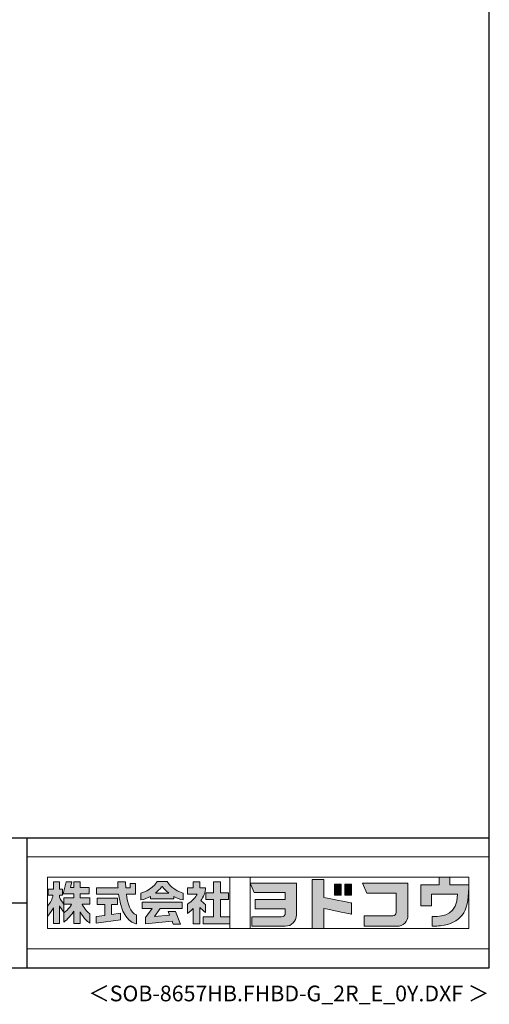
# Model space of a CAD drawing. Extents: x 868 to 32764, y 362 to 22484.
# Drawn here: x 26774 to 32764, y 362 to 12913 of the extents above; entities that cross this region are included whole.
import ezdxf
from ezdxf.enums import TextEntityAlignment as Align

# ---------------------------------------------------------------- set-up
doc = ezdxf.new("R2010")
doc.units = 0
doc.header["$LTSCALE"] = 80
doc.header["$MEASUREMENT"] = 0
for name, color, linetype in [('FILENAME', 7, 'CONTINUOUS'), ('WAKUSEN-01', 50, 'CONTINUOUS'), ('WAKUSEN-02', 130, 'CONTINUOUS')]:
    doc.layers.add(name, color=color, linetype=linetype)
doc.layers.add('FRAME', color=8, linetype='CONTINUOUS', lineweight=0, plot=False)
doc.layers.add('株式会社ヨドコウ 社名ロゴタイプ 横組み', color=4, linetype='CONTINUOUS', lineweight=0)
doc.styles.add('FILENAME', font='romans', dxfattribs={"height": 200, "bigfont": 'bigfont'})

# ---------------------------------------------------------------- blocks, each defined once
blk = doc.blocks.new('Block_0')
at = {"layer": '株式会社ヨドコウ 社名ロゴタイプ 横組み'}
h = blk.add_hatch(color=256, dxfattribs=at)
h.dxf.hatch_style = 2
edge = h.paths.add_edge_path()
edge.add_spline(control_points=[(59.36, -15.25), (61.43, -13.59), (62.6, -11.98), (62.6, -11.98), (62.6, -11.98), (63.78, -13.59), (65.85, -15.25), (65.85, -15.25), (59.36, -15.25), (59.36, -15.25)], knot_values=[0, 0, 0, 0, 1, 1, 1, 2, 2, 2, 3, 3, 3, 3], degree=3, periodic=0)
edge = h.paths.add_edge_path()
edge.add_spline(control_points=[(65.04, -9.58), (65.04, -9.58), (60.17, -9.58), (60.17, -9.58), (57.4, -14.2), (52.2, -15.27), (52.2, -15.27), (52.2, -15.27), (52.2, -18.6), (52.2, -18.6), (53.93, -18.32), (55.49, -17.69), (56.85, -16.94), (56.85, -16.94), (56.85, -18.14), (56.85, -18.14), (56.85, -18.14), (68.35, -18.14), (68.35, -18.14), (68.35, -18.14), (68.35, -16.94), (68.35, -16.94), (69.71, -17.69), (71.27, -18.32), (73, -18.6), (73, -18.6), (73, -15.27), (73, -15.27), (73, -15.27), (67.8, -14.2), (65.04, -9.58)], knot_values=[0, 0, 0, 0, 1, 1, 1, 2, 2, 2, 3, 3, 3, 4, 4, 4, 5, 5, 5, 6, 6, 6, 7, 7, 7, 8, 8, 8, 9, 9, 9, 10, 10, 10, 10], degree=3, periodic=0)
h = blk.add_hatch(color=256, dxfattribs=at)
h.dxf.hatch_style = 1
edge = h.paths.add_edge_path()
edge.add_spline(control_points=[(128.43, -12.79), (128.43, -12.43), (128.43, -12.09), (128.43, -11.79)], knot_values=[12.750005, 12.750005, 12.750005, 12.750005, 12.812504, 12.812504, 12.812504, 12.812504], degree=3, periodic=0)
edge.add_spline(control_points=[(128.43, -11.79), (128.43, -11.5), (128.43, -11.24), (128.43, -11.02)], knot_values=[12.812504, 12.812504, 12.812504, 12.812504, 12.875003, 12.875003, 12.875003, 12.875003], degree=3, periodic=0)
edge.add_spline(control_points=[(128.43, -11.02), (128.43, -10.92), (128.43, -10.82), (128.43, -10.74)], knot_values=[12.875003, 12.875003, 12.875003, 12.875003, 12.906252, 12.906252, 12.906252, 12.906252], degree=3, periodic=0)
edge.add_spline(control_points=[(128.43, -10.74), (128.43, -10.66), (128.43, -10.59), (128.43, -10.53)], knot_values=[12.906252, 12.906252, 12.906252, 12.906252, 12.937501, 12.937501, 12.937501, 12.937501], degree=3, periodic=0)
edge.add_spline(control_points=[(128.43, -10.35), (128.43, -10.35), (128.43, -10.35), (128.43, -10.35), (128.43, -10.35), (122.78, -10.35), (117.12, -10.35)], knot_values=[12.999817, 12.999817, 12.999817, 12.999817, 13, 13, 13, 13.49999, 13.49999, 13.49999, 13.49999], degree=3, periodic=0)
edge.add_spline(control_points=[(117.12, -10.35), (111.46, -10.35), (105.8, -10.35), (105.8, -10.35)], knot_values=[13.49999, 13.49999, 13.49999, 13.49999, 14, 14, 14, 14], degree=3, periodic=0)
edge.add_spline(control_points=[(105.8, -10.35), (105.8, -10.35), (107.72, -14.94), (107.72, -14.94)], knot_values=[0.00001, 0.00001, 0.00001, 0.00001, 0.99999, 0.99999, 0.99999, 0.99999], degree=3, periodic=0)
edge.add_spline(control_points=[(107.72, -14.94), (107.72, -14.94), (122.93, -14.94), (122.93, -14.94)], knot_values=[1.00001, 1.00001, 1.00001, 1.00001, 1.99999, 1.99999, 1.99999, 1.99999], degree=3, periodic=0)
edge.add_spline(control_points=[(122.93, -14.94), (122.93, -14.94), (122.93, -18.45), (122.93, -18.45)], knot_values=[2.00001, 2.00001, 2.00001, 2.00001, 2.99999, 2.99999, 2.99999, 2.99999], degree=3, periodic=0)
edge.add_spline(control_points=[(122.93, -18.45), (122.93, -18.45), (108.09, -18.45), (108.09, -18.45)], knot_values=[3.00001, 3.00001, 3.00001, 3.00001, 3.99999, 3.99999, 3.99999, 3.99999], degree=3, periodic=0)
edge.add_spline(control_points=[(108.09, -18.45), (108.09, -18.45), (108.09, -22.88), (108.09, -22.88)], knot_values=[4.00001, 4.00001, 4.00001, 4.00001, 4.99999, 4.99999, 4.99999, 4.99999], degree=3, periodic=0)
edge.add_spline(control_points=[(108.09, -22.88), (108.09, -22.88), (122.93, -22.88), (122.93, -22.88)], knot_values=[5.00001, 5.00001, 5.00001, 5.00001, 5.99999, 5.99999, 5.99999, 5.99999], degree=3, periodic=0)
edge.add_spline(control_points=[(122.93, -22.88), (122.93, -22.88), (122.93, -25.08), (122.93, -25.08)], knot_values=[6.00001, 6.00001, 6.00001, 6.00001, 7, 7, 7, 7], degree=3, periodic=0)
edge.add_spline(control_points=[(122.93, -25.08), (122.93, -26.07), (122.12, -26.87), (121.13, -26.87)], knot_values=[7, 7, 7, 7, 8, 8, 8, 8], degree=3, periodic=0)
edge.add_spline(control_points=[(121.13, -26.87), (121.13, -26.87), (106.47, -26.87), (106.47, -26.87)], knot_values=[8.00001, 8.00001, 8.00001, 8.00001, 8.99999, 8.99999, 8.99999, 8.99999], degree=3, periodic=0)
edge.add_spline(control_points=[(106.47, -26.87), (106.47, -26.87), (106.47, -31.47), (106.47, -31.47)], knot_values=[9.00001, 9.00001, 9.00001, 9.00001, 9.99999, 9.99999, 9.99999, 9.99999], degree=3, periodic=0)
edge.add_spline(control_points=[(106.47, -31.47), (106.47, -31.47), (122.93, -31.47), (122.93, -31.47)], knot_values=[10.00001, 10.00001, 10.00001, 10.00001, 11, 11, 11, 11], degree=3, periodic=0)
edge.add_spline(control_points=[(122.93, -31.47), (125.96, -31.47), (128.43, -28.99), (128.43, -25.96), (128.43, -25.96), (128.43, -24.98), (128.43, -23.52)], knot_values=[11, 11, 11, 11, 12, 12, 12, 12.250015, 12.250015, 12.250015, 12.250015], degree=3, periodic=0)
edge.add_spline(control_points=[(128.43, -23.52), (128.43, -22.06), (128.43, -20.11), (128.43, -18.16)], knot_values=[12.250015, 12.250015, 12.250015, 12.250015, 12.50001, 12.50001, 12.50001, 12.50001], degree=3, periodic=0)
edge.add_spline(control_points=[(128.43, -18.16), (128.43, -17.18), (128.43, -16.2), (128.43, -15.29)], knot_values=[12.50001, 12.50001, 12.50001, 12.50001, 12.625008, 12.625008, 12.625008, 12.625008], degree=3, periodic=0)
edge.add_spline(control_points=[(128.43, -15.29), (128.43, -14.38), (128.43, -13.52), (128.43, -12.79)], knot_values=[12.625008, 12.625008, 12.625008, 12.625008, 12.750005, 12.750005, 12.750005, 12.750005], degree=3, periodic=0)
edge = h.paths.add_edge_path()
edge.add_spline(control_points=[(141.81, -17.46), (141.81, -17.46), (141.81, -8.53), (141.81, -8.53)], knot_values=[1.00001, 1.00001, 1.00001, 1.00001, 1.99999, 1.99999, 1.99999, 1.99999], degree=3, periodic=0)
edge.add_spline(control_points=[(141.81, -8.53), (141.81, -8.53), (136.06, -8.53), (136.06, -8.53)], knot_values=[2.00001, 2.00001, 2.00001, 2.00001, 2.99999, 2.99999, 2.99999, 2.99999], degree=3, periodic=0)
edge.add_spline(control_points=[(136.06, -8.53), (136.06, -8.53), (136.06, -32.5), (136.06, -32.5)], knot_values=[3.00001, 3.00001, 3.00001, 3.00001, 3.99999, 3.99999, 3.99999, 3.99999], degree=3, periodic=0)
edge.add_spline(control_points=[(136.06, -32.5), (136.06, -32.5), (141.81, -32.5), (141.81, -32.5)], knot_values=[4.00001, 4.00001, 4.00001, 4.00001, 4.99999, 4.99999, 4.99999, 4.99999], degree=3, periodic=0)
edge.add_spline(control_points=[(141.81, -32.5), (141.81, -32.5), (141.81, -22.75), (141.81, -22.75)], knot_values=[5.00001, 5.00001, 5.00001, 5.00001, 6, 6, 6, 6], degree=3, periodic=0)
edge.add_spline(control_points=[(141.81, -22.75), (146.75, -23.83), (154.97, -25.5), (155.05, -25.52)], knot_values=[6, 6, 6, 6, 7, 7, 7, 7], degree=3, periodic=0)
edge.add_spline(control_points=[(155.05, -25.52), (155.05, -25.52), (155.4, -25.59), (155.4, -25.59), (155.4, -25.59), (155.4, -20.1), (155.4, -20.1), (155.4, -20.1), (155.17, -20.05), (155.17, -20.05)], knot_values=[7.00003, 7.00003, 7.00003, 7.00003, 8, 8, 8, 9, 9, 9, 9.99997, 9.99997, 9.99997, 9.99997], degree=3, periodic=0)
edge.add_spline(control_points=[(155.17, -20.05), (155.1, -20.04), (148.67, -18.75), (141.81, -17.46)], knot_values=[0, 0, 0, 0, 1, 1, 1, 1], degree=3, periodic=0)
edge = h.paths.add_edge_path()
edge.add_spline(control_points=[(182.97, -15.35), (182.97, -14.42), (182.97, -13.56), (182.97, -12.82)], knot_values=[8.625007, 8.625007, 8.625007, 8.625007, 8.750005, 8.750005, 8.750005, 8.750005], degree=3, periodic=0)
edge.add_spline(control_points=[(182.97, -12.82), (182.97, -12.45), (182.97, -12.11), (182.97, -11.81)], knot_values=[8.750005, 8.750005, 8.750005, 8.750005, 8.812504, 8.812504, 8.812504, 8.812504], degree=3, periodic=0)
edge.add_spline(control_points=[(182.97, -11.81), (182.97, -11.51), (182.97, -11.25), (182.97, -11.03)], knot_values=[8.812504, 8.812504, 8.812504, 8.812504, 8.875002, 8.875002, 8.875002, 8.875002], degree=3, periodic=0)
edge.add_spline(control_points=[(182.97, -11.03), (182.97, -10.92), (182.97, -10.83), (182.97, -10.74)], knot_values=[8.875002, 8.875002, 8.875002, 8.875002, 8.906252, 8.906252, 8.906252, 8.906252], degree=3, periodic=0)
edge.add_spline(control_points=[(182.97, -10.74), (182.97, -10.66), (182.97, -10.59), (182.97, -10.53)], knot_values=[8.906252, 8.906252, 8.906252, 8.906252, 8.937501, 8.937501, 8.937501, 8.937501], degree=3, periodic=0)
edge.add_spline(control_points=[(182.97, -10.35), (182.97, -10.35), (182.97, -10.35), (182.97, -10.35), (182.97, -10.35), (177.43, -10.35), (171.88, -10.35)], knot_values=[8.999817, 8.999817, 8.999817, 8.999817, 9, 9, 9, 9.49999, 9.49999, 9.49999, 9.49999], degree=3, periodic=0)
edge.add_spline(control_points=[(171.88, -10.35), (166.33, -10.35), (160.78, -10.35), (160.78, -10.35)], knot_values=[9.49999, 9.49999, 9.49999, 9.49999, 10, 10, 10, 10], degree=3, periodic=0)
edge.add_spline(control_points=[(160.78, -10.35), (160.78, -10.35), (162.85, -15.34), (162.85, -15.34)], knot_values=[0.00001, 0.00001, 0.00001, 0.00001, 0.99999, 0.99999, 0.99999, 0.99999], degree=3, periodic=0)
edge.add_spline(control_points=[(162.85, -15.34), (162.85, -15.34), (177.24, -15.34), (177.24, -15.34)], knot_values=[1.00001, 1.00001, 1.00001, 1.00001, 1.99999, 1.99999, 1.99999, 1.99999], degree=3, periodic=0)
edge.add_spline(control_points=[(177.24, -15.34), (177.24, -15.34), (177.24, -24.73), (177.24, -24.73)], knot_values=[2.00001, 2.00001, 2.00001, 2.00001, 3, 3, 3, 3], degree=3, periodic=0)
edge.add_spline(control_points=[(177.24, -24.73), (177.24, -25.66), (176.48, -26.43), (175.54, -26.43)], knot_values=[3, 3, 3, 3, 4, 4, 4, 4], degree=3, periodic=0)
edge.add_spline(control_points=[(175.54, -26.43), (175.54, -26.43), (161.55, -26.43), (161.55, -26.43)], knot_values=[4.00001, 4.00001, 4.00001, 4.00001, 4.99999, 4.99999, 4.99999, 4.99999], degree=3, periodic=0)
edge.add_spline(control_points=[(161.55, -26.43), (161.55, -26.43), (161.55, -31.47), (161.55, -31.47)], knot_values=[5.00001, 5.00001, 5.00001, 5.00001, 5.99999, 5.99999, 5.99999, 5.99999], degree=3, periodic=0)
edge.add_spline(control_points=[(161.55, -31.47), (161.55, -31.47), (177.65, -31.47), (177.65, -31.47)], knot_values=[6.00001, 6.00001, 6.00001, 6.00001, 7, 7, 7, 7], degree=3, periodic=0)
edge.add_spline(control_points=[(177.65, -31.47), (180.58, -31.47), (182.97, -29.08), (182.97, -26.14), (182.97, -26.14), (182.97, -25.15), (182.97, -23.67)], knot_values=[7, 7, 7, 7, 8, 8, 8, 8.250015, 8.250015, 8.250015, 8.250015], degree=3, periodic=0)
edge.add_spline(control_points=[(182.97, -23.67), (182.97, -22.19), (182.97, -20.22), (182.97, -18.25)], knot_values=[8.250015, 8.250015, 8.250015, 8.250015, 8.50001, 8.50001, 8.50001, 8.50001], degree=3, periodic=0)
edge.add_spline(control_points=[(182.97, -18.25), (182.97, -17.26), (182.97, -16.27), (182.97, -15.35)], knot_values=[8.50001, 8.50001, 8.50001, 8.50001, 8.625007, 8.625007, 8.625007, 8.625007], degree=3, periodic=0)
edge = h.paths.add_edge_path()
edge.add_spline(control_points=[(212.73, -12.78), (212.73, -12.78), (212.73, -11.21), (212.73, -11.21), (212.73, -11.21), (203.51, -11.21), (203.51, -11.21)], knot_values=[14.00002, 14.00002, 14.00002, 14.00002, 15, 15, 15, 15.99998, 15.99998, 15.99998, 15.99998], degree=3, periodic=0)
edge.add_spline(control_points=[(203.51, -11.21), (203.51, -11.21), (203.51, -11.21), (203.51, -11.21), (203.51, -11.21), (203.51, -11.21), (203.51, -11.21)], knot_values=[15.99998, 15.99998, 15.99998, 15.99998, 16, 16, 16, 16.00001, 16.00001, 16.00001, 16.00001], degree=3, periodic=0)
edge.add_spline(control_points=[(203.51, -11.21), (203.51, -11.21), (203.51, -7.5), (203.51, -7.5)], knot_values=[0.00001, 0.00001, 0.00001, 0.00001, 0.99999, 0.99999, 0.99999, 0.99999], degree=3, periodic=0)
edge.add_spline(control_points=[(203.51, -7.5), (203.51, -7.5), (198.23, -7.5), (198.23, -7.5)], knot_values=[1.00001, 1.00001, 1.00001, 1.00001, 1.99999, 1.99999, 1.99999, 1.99999], degree=3, periodic=0)
edge.add_spline(control_points=[(198.23, -7.5), (198.23, -7.5), (198.23, -11.21), (198.23, -11.21)], knot_values=[2.00001, 2.00001, 2.00001, 2.00001, 2.99999, 2.99999, 2.99999, 2.99999], degree=3, periodic=0)
edge.add_spline(control_points=[(198.23, -11.21), (198.23, -11.21), (189.33, -11.21), (189.33, -11.21)], knot_values=[3.00001, 3.00001, 3.00001, 3.00001, 3.99999, 3.99999, 3.99999, 3.99999], degree=3, periodic=0)
edge.add_spline(control_points=[(189.33, -11.21), (189.33, -11.21), (189.33, -21.51), (189.33, -21.51)], knot_values=[4.00001, 4.00001, 4.00001, 4.00001, 4.99999, 4.99999, 4.99999, 4.99999], degree=3, periodic=0)
edge.add_spline(control_points=[(189.33, -21.51), (189.33, -21.51), (194.46, -21.51), (194.46, -21.51)], knot_values=[5.00001, 5.00001, 5.00001, 5.00001, 5.99999, 5.99999, 5.99999, 5.99999], degree=3, periodic=0)
edge.add_spline(control_points=[(194.46, -21.51), (194.46, -21.51), (194.46, -15.81), (194.46, -15.81)], knot_values=[6.00001, 6.00001, 6.00001, 6.00001, 6.99999, 6.99999, 6.99999, 6.99999], degree=3, periodic=0)
edge.add_spline(control_points=[(194.46, -15.81), (194.46, -15.81), (207.16, -15.81), (207.16, -15.81)], knot_values=[7.00001, 7.00001, 7.00001, 7.00001, 8, 8, 8, 8], degree=3, periodic=0)
edge.add_spline(control_points=[(207.16, -15.81), (206.97, -25.77), (201.09, -26.66), (195.07, -26.71)], knot_values=[8, 8, 8, 8, 9, 9, 9, 9], degree=3, periodic=0)
edge.add_spline(control_points=[(195.07, -26.71), (195.07, -26.71), (194.78, -26.71), (194.78, -26.71)], knot_values=[9.00001, 9.00001, 9.00001, 9.00001, 9.99999, 9.99999, 9.99999, 9.99999], degree=3, periodic=0)
edge.add_spline(control_points=[(194.78, -26.71), (194.78, -26.71), (194.78, -31.47), (194.78, -31.47)], knot_values=[10.00001, 10.00001, 10.00001, 10.00001, 10.99999, 10.99999, 10.99999, 10.99999], degree=3, periodic=0)
edge.add_spline(control_points=[(194.78, -31.47), (194.78, -31.47), (195.08, -31.47), (195.08, -31.47)], knot_values=[11.00001, 11.00001, 11.00001, 11.00001, 12, 12, 12, 12], degree=3, periodic=0)
edge.add_spline(control_points=[(195.08, -31.47), (196.5, -31.47), (197.74, -31.4), (198.86, -31.26)], knot_values=[12, 12, 12, 12, 13, 13, 13, 13], degree=3, periodic=0)
edge.add_spline(control_points=[(198.86, -31.26), (208.71, -30.05), (212.73, -24.69), (212.73, -12.78)], knot_values=[13, 13, 13, 13, 14, 14, 14, 14], degree=3, periodic=0)
h = blk.add_hatch(color=250, dxfattribs=at)
h.dxf.hatch_style = 2
edge = h.paths.add_edge_path()
edge.add_spline(control_points=[(155.17, -20.05), (155.1, -20.04), (148.67, -18.75), (141.81, -17.46), (141.81, -17.46), (141.81, -8.53), (141.81, -8.53), (141.81, -8.53), (136.06, -8.53), (136.06, -8.53), (136.06, -8.53), (136.06, -32.5), (136.06, -32.5), (136.06, -32.5), (141.81, -32.5), (141.81, -32.5), (141.81, -32.5), (141.81, -22.75), (141.81, -22.75), (146.75, -23.83), (154.97, -25.5), (155.05, -25.52), (155.05, -25.52), (155.4, -25.59), (155.4, -25.59), (155.4, -25.59), (155.4, -20.1), (155.4, -20.1), (155.4, -20.1), (155.17, -20.05), (155.17, -20.05)], knot_values=[0, 0, 0, 0, 1, 1, 1, 2, 2, 2, 3, 3, 3, 4, 4, 4, 5, 5, 5, 6, 6, 6, 7, 7, 7, 8, 8, 8, 9, 9, 9, 10, 10, 10, 10], degree=3, periodic=0)
edge.add_line((155.17, -20.05), (155.17, -20.05))
h = blk.add_hatch(color=250, dxfattribs=at)
h.dxf.hatch_style = 2
edge = h.paths.add_edge_path()
edge.add_spline(control_points=[(203.51, -11.21), (203.51, -11.21), (203.51, -7.5), (203.51, -7.5), (203.51, -7.5), (198.23, -7.5), (198.23, -7.5), (198.23, -7.5), (198.23, -11.21), (198.23, -11.21), (198.23, -11.21), (189.33, -11.21), (189.33, -11.21), (189.33, -11.21), (189.33, -21.51), (189.33, -21.51), (189.33, -21.51), (194.46, -21.51), (194.46, -21.51), (194.46, -21.51), (194.46, -15.81), (194.46, -15.81), (194.46, -15.81), (207.16, -15.81), (207.16, -15.81), (206.97, -25.77), (201.09, -26.66), (195.07, -26.71), (195.07, -26.71), (194.78, -26.71), (194.78, -26.71), (194.78, -26.71), (194.78, -31.47), (194.78, -31.47), (194.78, -31.47), (195.08, -31.47), (195.08, -31.47), (196.5, -31.47), (197.74, -31.4), (198.86, -31.26), (208.71, -30.05), (212.73, -24.69), (212.73, -12.78), (212.73, -12.78), (212.73, -11.21), (212.73, -11.21), (212.73, -11.21), (203.51, -11.21), (203.51, -11.21)], knot_values=[0, 0, 0, 0, 1, 1, 1, 2, 2, 2, 3, 3, 3, 4, 4, 4, 5, 5, 5, 6, 6, 6, 7, 7, 7, 8, 8, 8, 9, 9, 9, 10, 10, 10, 11, 11, 11, 12, 12, 12, 13, 13, 13, 14, 14, 14, 15, 15, 15, 16, 16, 16, 16], degree=3, periodic=0)
edge.add_line((203.51, -11.21), (203.51, -11.21))
h = blk.add_hatch(color=256, dxfattribs=at)
h.dxf.hatch_style = 2
edge = h.paths.add_edge_path()
edge.add_spline(control_points=[(22.52, -15.55), (22.52, -15.55), (26.89, -15.55), (26.89, -15.55), (26.89, -15.55), (26.89, -12.49), (26.89, -12.49), (26.89, -12.49), (26.89, -12.48), (26.89, -12.48), (26.89, -12.48), (22.52, -12.48), (22.52, -12.48), (22.52, -12.48), (22.52, -9.76), (22.52, -9.76), (22.52, -9.76), (19.43, -9.76), (19.43, -9.76), (19.43, -9.76), (19.43, -12.48), (19.43, -12.48), (19.43, -12.48), (19.43, -12.49), (19.43, -12.49), (19.43, -12.49), (17.82, -12.49), (17.82, -12.49), (17.82, -12.49), (18.44, -9.76), (18.44, -9.76), (18.44, -9.76), (15.67, -9.76), (15.67, -9.76), (15.67, -9.76), (14.16, -15.55), (14.16, -15.55), (14.16, -15.55), (19.43, -15.55), (19.43, -15.55), (19.43, -15.55), (19.43, -17.6), (19.43, -17.6), (19.43, -17.6), (14.44, -17.6), (14.44, -17.6), (14.44, -17.6), (14.44, -20.61), (14.44, -20.61), (13.55, -19.44), (12.8, -18.25), (12.39, -17.26), (12.39, -17.26), (12.39, -16.3), (12.39, -16.3), (12.39, -16.3), (13.9, -16.3), (13.9, -16.3), (13.9, -16.3), (13.9, -13.32), (13.9, -13.32), (13.9, -13.32), (12.39, -13.32), (12.39, -13.32), (12.39, -13.32), (12.39, -9.76), (12.39, -9.76), (12.39, -9.76), (9.4, -9.76), (9.4, -9.76), (9.4, -9.76), (9.4, -13.32), (9.4, -13.32), (9.4, -13.32), (6.77, -13.32), (6.77, -13.32), (6.77, -13.32), (6.77, -16.3), (6.77, -16.3), (6.77, -16.3), (9.17, -16.3), (9.17, -16.3), (8.88, -18.08), (7.95, -19.98), (6.53, -21.71), (6.53, -21.71), (6.53, -26.68), (6.53, -26.68), (7.81, -25.14), (9.05, -23.22), (9.4, -22.42), (9.4, -22.42), (9.4, -30.2), (9.4, -30.2), (9.4, -30.2), (12.39, -30.2), (12.39, -30.2), (12.39, -30.2), (12.39, -21.53), (12.39, -21.53), (12.72, -22.29), (13.73, -23.63), (14.44, -24.55), (14.44, -24.55), (14.44, -20.69), (14.44, -20.69), (14.44, -20.69), (14.5, -20.69), (14.5, -20.69), (14.5, -20.69), (18.29, -20.69), (18.29, -20.69), (18.29, -20.69), (17.1, -23.18), (14.44, -24.95), (14.44, -24.95), (14.44, -29.56), (14.44, -29.56), (15.91, -28.51), (18.82, -25.32), (19.43, -24.11), (19.43, -24.11), (19.43, -30.2), (19.43, -30.2), (19.43, -30.2), (22.52, -30.2), (22.52, -30.2), (22.52, -30.2), (22.52, -24.43), (22.52, -24.43), (24.05, -27.77), (27.23, -29.95), (27.23, -29.95), (27.23, -29.95), (27.23, -25.41), (27.23, -25.41), (24.93, -23.55), (23.41, -20.69), (23.41, -20.69), (23.41, -20.69), (27.23, -20.69), (27.23, -20.69), (27.23, -20.69), (27.23, -17.6), (27.23, -17.6), (27.23, -17.6), (22.52, -17.6), (22.52, -17.6), (22.52, -17.6), (22.52, -15.55), (22.52, -15.55)], knot_values=[0, 0, 0, 0, 1, 1, 1, 2, 2, 2, 3, 3, 3, 4, 4, 4, 5, 5, 5, 6, 6, 6, 7, 7, 7, 8, 8, 8, 9, 9, 9, 10, 10, 10, 11, 11, 11, 12, 12, 12, 13, 13, 13, 14, 14, 14, 15, 15, 15, 16, 16, 16, 17, 17, 17, 18, 18, 18, 19, 19, 19, 20, 20, 20, 21, 21, 21, 22, 22, 22, 23, 23, 23, 24, 24, 24, 25, 25, 25, 26, 26, 26, 27, 27, 27, 28, 28, 28, 29, 29, 29, 30, 30, 30, 31, 31, 31, 32, 32, 32, 33, 33, 33, 34, 34, 34, 35, 35, 35, 36, 36, 36, 37, 37, 37, 38, 38, 38, 39, 39, 39, 40, 40, 40, 41, 41, 41, 42, 42, 42, 43, 43, 43, 44, 44, 44, 45, 45, 45, 46, 46, 46, 47, 47, 47, 48, 48, 48, 49, 49, 49, 50, 50, 50, 50], degree=3, periodic=0)
h = blk.add_hatch(color=256, dxfattribs=at)
h.dxf.hatch_style = 2
edge = h.paths.add_edge_path()
edge.add_spline(control_points=[(45.15, -15.85), (45.15, -15.85), (49.6, -15.85), (49.6, -15.85), (49.6, -15.85), (49.6, -10.54), (49.6, -10.54), (49.6, -10.54), (46.93, -10.54), (46.93, -10.54), (46.93, -10.54), (46.93, -12.72), (46.93, -12.72), (46.93, -12.72), (44.85, -12.72), (44.85, -12.72), (44.74, -11.69), (44.68, -9.71), (44.68, -9.71), (44.68, -9.71), (40.92, -9.71), (40.92, -9.71), (40.93, -10.77), (40.97, -11.77), (41.03, -12.72), (41.03, -12.72), (30.42, -12.72), (30.42, -12.72), (30.42, -12.72), (30.42, -15.85), (30.42, -15.85), (30.42, -15.85), (41.32, -15.85), (41.32, -15.85), (43.08, -29.91), (50.08, -30.3), (50.08, -30.3), (50.08, -30.3), (50.08, -25.89), (50.08, -25.89), (46.98, -25.07), (45.69, -19.94), (45.15, -15.85)], knot_values=[0, 0, 0, 0, 1, 1, 1, 2, 2, 2, 3, 3, 3, 4, 4, 4, 5, 5, 5, 6, 6, 6, 7, 7, 7, 8, 8, 8, 9, 9, 9, 10, 10, 10, 11, 11, 11, 12, 12, 12, 13, 13, 13, 14, 14, 14, 14], degree=3, periodic=0)
h = blk.add_hatch(color=256, dxfattribs=at)
h.dxf.hatch_style = 2
edge = h.paths.add_edge_path()
edge.add_spline(control_points=[(83.92, -20.84), (83.49, -20.61), (81.76, -19.16), (81.52, -18.88), (82.86, -17.18), (83.86, -14.97), (83.87, -12.72), (83.87, -12.72), (81.05, -12.72), (81.05, -12.72), (81.05, -12.72), (81.05, -9.76), (81.05, -9.76), (81.05, -9.76), (77.76, -9.76), (77.76, -9.76), (77.76, -9.76), (77.76, -12.72), (77.76, -12.72), (77.76, -12.72), (75.04, -12.72), (75.04, -12.72), (75.04, -12.72), (75.04, -15.74), (75.04, -15.74), (75.04, -15.74), (79.77, -15.74), (79.77, -15.74), (79.1, -17.07), (77.28, -19.22), (75.04, -20.67), (75.04, -20.67), (75.04, -25.31), (75.04, -25.31), (76.07, -24.58), (77.76, -22.86), (77.76, -22.86), (77.76, -22.86), (77.76, -30.22), (77.76, -30.22), (77.76, -30.22), (81.05, -30.22), (81.05, -30.22), (81.05, -30.22), (81.05, -22.29), (81.05, -22.29), (81.42, -22.71), (83.24, -24.3), (83.92, -24.79), (83.92, -24.79), (83.92, -20.84), (83.92, -20.84)], knot_values=[0, 0, 0, 0, 1, 1, 1, 2, 2, 2, 3, 3, 3, 4, 4, 4, 5, 5, 5, 6, 6, 6, 7, 7, 7, 8, 8, 8, 9, 9, 9, 10, 10, 10, 11, 11, 11, 12, 12, 12, 13, 13, 13, 14, 14, 14, 15, 15, 15, 16, 16, 16, 17, 17, 17, 17], degree=3, periodic=0)
h = blk.add_hatch(color=256, dxfattribs=at)
h.dxf.hatch_style = 2
h.paths.add_polyline_path([(91.19, -26.94), (91.19, -18.44), (95.14, -18.44), (95.14, -15.12), (91.19, -15.12), (91.19, -9.76), (87.81, -9.76), (87.81, -15.12), (84.01, -15.12), (84.01, -18.44), (87.81, -18.44), (87.81, -26.94), (82.69, -26.94), (82.69, -30.22), (95.72, -30.22), (95.72, -26.94)])
h = blk.add_hatch(color=250, dxfattribs=at)
h.dxf.hatch_style = 2
edge = h.paths.add_edge_path()
edge.add_spline(control_points=[(105.8, -10.35), (105.8, -10.35), (107.72, -14.94), (107.72, -14.94), (107.72, -14.94), (122.93, -14.94), (122.93, -14.94), (122.93, -14.94), (122.93, -18.45), (122.93, -18.45), (122.93, -18.45), (108.09, -18.45), (108.09, -18.45), (108.09, -18.45), (108.09, -22.88), (108.09, -22.88), (108.09, -22.88), (122.93, -22.88), (122.93, -22.88), (122.93, -22.88), (122.93, -25.08), (122.93, -25.08), (122.93, -26.07), (122.12, -26.87), (121.13, -26.87), (121.13, -26.87), (106.47, -26.87), (106.47, -26.87), (106.47, -26.87), (106.47, -31.47), (106.47, -31.47), (106.47, -31.47), (122.93, -31.47), (122.93, -31.47), (125.96, -31.47), (128.43, -28.99), (128.43, -25.96), (128.43, -25.96), (128.43, -10.35), (128.43, -10.35), (128.43, -10.35), (105.8, -10.35), (105.8, -10.35)], knot_values=[0, 0, 0, 0, 1, 1, 1, 2, 2, 2, 3, 3, 3, 4, 4, 4, 5, 5, 5, 6, 6, 6, 7, 7, 7, 8, 8, 8, 9, 9, 9, 10, 10, 10, 11, 11, 11, 12, 12, 12, 13, 13, 13, 14, 14, 14, 14], degree=3, periodic=0)
edge.add_line((105.8, -10.35), (105.8, -10.35))
h = blk.add_hatch(color=256, dxfattribs=at)
h.dxf.hatch_style = 2
h.paths.add_polyline_path([(146.94, -10.84), (146.94, -16.24), (150.29, -16.24), (150.29, -10.84), (146.94, -10.84)])
h = blk.add_hatch(color=256, dxfattribs=at)
h.dxf.hatch_style = 2
h.paths.add_polyline_path([(152.05, -10.84), (152.05, -16.24), (155.4, -16.24), (155.4, -10.84), (152.05, -10.84)])
h = blk.add_hatch(color=250, dxfattribs=at)
h.dxf.hatch_style = 2
edge = h.paths.add_edge_path()
edge.add_spline(control_points=[(160.78, -10.35), (160.78, -10.35), (162.85, -15.34), (162.85, -15.34), (162.85, -15.34), (177.24, -15.34), (177.24, -15.34), (177.24, -15.34), (177.24, -24.73), (177.24, -24.73), (177.24, -25.66), (176.48, -26.43), (175.54, -26.43), (175.54, -26.43), (161.55, -26.43), (161.55, -26.43), (161.55, -26.43), (161.55, -31.47), (161.55, -31.47), (161.55, -31.47), (177.65, -31.47), (177.65, -31.47), (180.58, -31.47), (182.97, -29.08), (182.97, -26.14), (182.97, -26.14), (182.97, -10.35), (182.97, -10.35), (182.97, -10.35), (160.78, -10.35), (160.78, -10.35)], knot_values=[0, 0, 0, 0, 1, 1, 1, 2, 2, 2, 3, 3, 3, 4, 4, 4, 5, 5, 5, 6, 6, 6, 7, 7, 7, 8, 8, 8, 9, 9, 9, 10, 10, 10, 10], degree=3, periodic=0)
edge.add_line((160.78, -10.35), (160.78, -10.35))
h = blk.add_hatch(color=256, dxfattribs=at)
h.dxf.hatch_style = 2
h.paths.add_polyline_path([(37.86, -20.86), (40.77, -20.86), (40.77, -17.73), (30.83, -17.73), (30.83, -20.86), (34.55, -20.86), (34.55, -26.14), (30.25, -26.72), (30.25, -29.95), (42.2, -28.37), (42.2, -25.15), (37.86, -25.71)])
h = blk.add_hatch(color=256, dxfattribs=at)
h.dxf.hatch_style = 2
h.paths.add_polyline_path([(52.85, -22.77), (57.67, -22.77), (54.52, -27.23), (54.52, -30.26), (67.47, -29.01), (68.04, -30.42), (71.61, -30.42), (69.15, -24.34), (65.59, -24.34), (66.28, -26.04), (58.86, -26.76), (61.59, -22.77), (72.35, -22.77), (72.35, -19.65), (52.85, -19.65)])
at = {"layer": 'FRAME'}
for p, q in [((-3.54, 2.57), (222.81, 2.57)), ((-3.54, -42.57), (-3.54, 2.57)), ((222.81, 2.57), (222.81, -42.57)), ((6.53, -7.5), (212.73, -7.5)), ((6.53, -32.5), (6.53, -7.5)), ((95.72, -7.5), (95.72, -32.5)), ((105.8, -7.5), (105.8, -32.5)), ((212.73, -7.5), (212.73, -32.5)), ((212.73, -32.5), (6.53, -32.5)), ((222.81, -42.57), (-3.54, -42.57))]:
    blk.add_line(p, q, dxfattribs=at)
at = {"layer": '株式会社ヨドコウ 社名ロゴタイプ 横組み'}
for points in [[(91.19, -26.94), (91.19, -18.44), (95.14, -18.44), (95.14, -15.12), (91.19, -15.12), (91.19, -9.76), (87.81, -9.76), (87.81, -15.12), (84.01, -15.12), (84.01, -18.44), (87.81, -18.44), (87.81, -26.94), (82.69, -26.94), (82.69, -30.22), (95.72, -30.22), (95.72, -26.94)], [(37.86, -20.86), (40.77, -20.86), (40.77, -17.73), (30.83, -17.73), (30.83, -20.86), (34.55, -20.86), (34.55, -26.14), (30.25, -26.72), (30.25, -29.95), (42.2, -28.37), (42.2, -25.15), (37.86, -25.71)], [(52.85, -22.77), (57.67, -22.77), (54.52, -27.23), (54.52, -30.26), (67.47, -29.01), (68.04, -30.42), (71.61, -30.42), (69.15, -24.34), (65.59, -24.34), (66.28, -26.04), (58.86, -26.76), (61.59, -22.77), (72.35, -22.77), (72.35, -19.65), (52.85, -19.65)]]:
    blk.add_lwpolyline(points, close=True, dxfattribs=at)
for points in [[(146.94, -10.84), (146.94, -16.24), (150.29, -16.24), (150.29, -10.84), (146.94, -10.84)], [(152.05, -10.84), (152.05, -16.24), (155.4, -16.24), (155.4, -10.84), (152.05, -10.84)]]:
    blk.add_lwpolyline(points, dxfattribs=at)
for points, knots in [([(65.04, -9.58), (65.04, -9.58), (60.17, -9.58), (60.17, -9.58), (57.4, -14.2), (52.2, -15.27), (52.2, -15.27), (52.2, -15.27), (52.2, -18.6), (52.2, -18.6), (53.93, -18.32), (55.49, -17.69), (56.85, -16.94), (56.85, -16.94), (56.85, -18.14), (56.85, -18.14), (56.85, -18.14), (68.35, -18.14), (68.35, -18.14), (68.35, -18.14), (68.35, -16.94), (68.35, -16.94), (69.71, -17.69), (71.27, -18.32), (73, -18.6), (73, -18.6), (73, -15.27), (73, -15.27), (73, -15.27), (67.8, -14.2), (65.04, -9.58)], [0, 0, 0, 0, 1, 1, 1, 2, 2, 2, 3, 3, 3, 4, 4, 4, 5, 5, 5, 6, 6, 6, 7, 7, 7, 8, 8, 8, 9, 9, 9, 10, 10, 10, 10]), ([(155.17, -20.05), (155.1, -20.04), (148.67, -18.75), (141.81, -17.46), (141.81, -17.46), (141.81, -8.53), (141.81, -8.53), (141.81, -8.53), (136.06, -8.53), (136.06, -8.53), (136.06, -8.53), (136.06, -32.5), (136.06, -32.5), (136.06, -32.5), (141.81, -32.5), (141.81, -32.5), (141.81, -32.5), (141.81, -22.75), (141.81, -22.75), (146.75, -23.83), (154.97, -25.5), (155.05, -25.52), (155.05, -25.52), (155.4, -25.59), (155.4, -25.59), (155.4, -25.59), (155.4, -20.1), (155.4, -20.1), (155.4, -20.1), (155.17, -20.05), (155.17, -20.05)], [0, 0, 0, 0, 1, 1, 1, 2, 2, 2, 3, 3, 3, 4, 4, 4, 5, 5, 5, 6, 6, 6, 7, 7, 7, 8, 8, 8, 9, 9, 9, 10, 10, 10, 10]), ([(45.15, -15.85), (45.15, -15.85), (49.6, -15.85), (49.6, -15.85), (49.6, -15.85), (49.6, -10.54), (49.6, -10.54), (49.6, -10.54), (46.93, -10.54), (46.93, -10.54), (46.93, -10.54), (46.93, -12.72), (46.93, -12.72), (46.93, -12.72), (44.85, -12.72), (44.85, -12.72), (44.74, -11.69), (44.68, -9.71), (44.68, -9.71), (44.68, -9.71), (40.92, -9.71), (40.92, -9.71), (40.93, -10.77), (40.97, -11.77), (41.03, -12.72), (41.03, -12.72), (30.42, -12.72), (30.42, -12.72), (30.42, -12.72), (30.42, -15.85), (30.42, -15.85), (30.42, -15.85), (41.32, -15.85), (41.32, -15.85), (43.08, -29.91), (50.08, -30.3), (50.08, -30.3), (50.08, -30.3), (50.08, -25.89), (50.08, -25.89), (46.98, -25.07), (45.69, -19.94), (45.15, -15.85)], [0, 0, 0, 0, 1, 1, 1, 2, 2, 2, 3, 3, 3, 4, 4, 4, 5, 5, 5, 6, 6, 6, 7, 7, 7, 8, 8, 8, 9, 9, 9, 10, 10, 10, 11, 11, 11, 12, 12, 12, 13, 13, 13, 14, 14, 14, 14]), ([(59.36, -15.25), (61.43, -13.59), (62.6, -11.98), (62.6, -11.98), (62.6, -11.98), (63.78, -13.59), (65.85, -15.25), (65.85, -15.25), (59.36, -15.25), (59.36, -15.25)], [0, 0, 0, 0, 1, 1, 1, 2, 2, 2, 3, 3, 3, 3]), ([(83.92, -20.84), (83.49, -20.61), (81.76, -19.16), (81.52, -18.88), (82.86, -17.18), (83.86, -14.97), (83.87, -12.72), (83.87, -12.72), (81.05, -12.72), (81.05, -12.72), (81.05, -12.72), (81.05, -9.76), (81.05, -9.76), (81.05, -9.76), (77.76, -9.76), (77.76, -9.76), (77.76, -9.76), (77.76, -12.72), (77.76, -12.72), (77.76, -12.72), (75.04, -12.72), (75.04, -12.72), (75.04, -12.72), (75.04, -15.74), (75.04, -15.74), (75.04, -15.74), (79.77, -15.74), (79.77, -15.74), (79.1, -17.07), (77.28, -19.22), (75.04, -20.67), (75.04, -20.67), (75.04, -25.31), (75.04, -25.31), (76.07, -24.58), (77.76, -22.86), (77.76, -22.86), (77.76, -22.86), (77.76, -30.22), (77.76, -30.22), (77.76, -30.22), (81.05, -30.22), (81.05, -30.22), (81.05, -30.22), (81.05, -22.29), (81.05, -22.29), (81.42, -22.71), (83.24, -24.3), (83.92, -24.79), (83.92, -24.79), (83.92, -20.84), (83.92, -20.84)], [0, 0, 0, 0, 1, 1, 1, 2, 2, 2, 3, 3, 3, 4, 4, 4, 5, 5, 5, 6, 6, 6, 7, 7, 7, 8, 8, 8, 9, 9, 9, 10, 10, 10, 11, 11, 11, 12, 12, 12, 13, 13, 13, 14, 14, 14, 15, 15, 15, 16, 16, 16, 17, 17, 17, 17])]:
    blk.add_open_spline(points, degree=3, knots=knots, dxfattribs=at)
for points in [[(203.51, -7.5), (203.51, -7.5), (198.23, -7.5), (198.23, -7.5)], [(198.23, -7.5), (198.23, -7.5), (198.23, -11.21), (198.23, -11.21)], [(203.51, -11.21), (203.51, -11.21), (203.51, -7.5), (203.51, -7.5)], [(9.4, -13.32), (9.4, -13.32), (6.77, -13.32), (6.77, -13.32)], [(6.77, -13.32), (6.77, -13.32), (6.77, -16.3), (6.77, -16.3)], [(12.39, -9.76), (12.39, -9.76), (9.4, -9.76), (9.4, -9.76)], [(9.4, -9.76), (9.4, -9.76), (9.4, -13.32), (9.4, -13.32)], [(12.39, -13.32), (12.39, -13.32), (12.39, -9.76), (12.39, -9.76)], [(13.9, -13.32), (13.9, -13.32), (12.39, -13.32), (12.39, -13.32)], [(13.9, -16.3), (13.9, -16.3), (13.9, -13.32), (13.9, -13.32)], [(15.67, -9.76), (15.67, -9.76), (14.16, -15.55), (14.16, -15.55)], [(18.44, -9.76), (18.44, -9.76), (15.67, -9.76), (15.67, -9.76)], [(17.82, -12.49), (17.82, -12.49), (18.44, -9.76), (18.44, -9.76)], [(19.43, -12.49), (19.43, -12.49), (17.82, -12.49), (17.82, -12.49)], [(22.52, -9.76), (22.52, -9.76), (19.43, -9.76), (19.43, -9.76)], [(19.43, -9.76), (19.43, -9.76), (19.43, -12.48), (19.43, -12.48)], [(19.43, -12.48), (19.43, -12.48), (19.43, -12.49), (19.43, -12.49)], [(22.52, -12.48), (22.52, -12.48), (22.52, -9.76), (22.52, -9.76)], [(26.89, -12.48), (26.89, -12.48), (22.52, -12.48), (22.52, -12.48)], [(26.89, -12.49), (26.89, -12.49), (26.89, -12.48), (26.89, -12.48)], [(26.89, -15.55), (26.89, -15.55), (26.89, -12.49), (26.89, -12.49)], [(105.8, -10.35), (105.8, -10.35), (107.72, -14.94), (107.72, -14.94)], [(128.43, -10.35), (128.43, -10.35), (105.8, -10.35), (105.8, -10.35)], [(128.43, -25.96), (128.43, -25.96), (128.43, -10.35), (128.43, -10.35)], [(160.78, -10.35), (160.78, -10.35), (162.85, -15.34), (162.85, -15.34)], [(182.97, -10.35), (182.97, -10.35), (160.78, -10.35), (160.78, -10.35)], [(182.97, -26.14), (182.97, -26.14), (182.97, -10.35), (182.97, -10.35)], [(198.23, -11.21), (198.23, -11.21), (189.33, -11.21), (189.33, -11.21)], [(189.33, -11.21), (189.33, -11.21), (189.33, -21.51), (189.33, -21.51)], [(198.86, -31.26), (208.71, -30.05), (212.73, -24.69), (212.73, -12.78)], [(212.73, -11.21), (212.73, -11.21), (203.51, -11.21), (203.51, -11.21)], [(212.73, -12.78), (212.73, -12.78), (212.73, -11.21), (212.73, -11.21)], [(9.17, -16.3), (8.88, -18.08), (7.95, -19.98), (6.53, -21.71)], [(6.77, -16.3), (6.77, -16.3), (9.17, -16.3), (9.17, -16.3)], [(12.39, -17.26), (12.39, -17.26), (12.39, -16.3), (12.39, -16.3)], [(12.39, -16.3), (12.39, -16.3), (13.9, -16.3), (13.9, -16.3)], [(14.44, -20.61), (13.55, -19.44), (12.8, -18.25), (12.39, -17.26)], [(14.16, -15.55), (14.16, -15.55), (19.43, -15.55), (19.43, -15.55)], [(19.43, -17.6), (19.43, -17.6), (14.44, -17.6), (14.44, -17.6)], [(14.44, -17.6), (14.44, -17.6), (14.44, -20.61), (14.44, -20.61)], [(19.43, -15.55), (19.43, -15.55), (19.43, -17.6), (19.43, -17.6)], [(22.52, -15.55), (22.52, -15.55), (26.89, -15.55), (26.89, -15.55)], [(22.52, -17.6), (22.52, -17.6), (22.52, -15.55), (22.52, -15.55)], [(27.23, -17.6), (27.23, -17.6), (22.52, -17.6), (22.52, -17.6)], [(27.23, -20.69), (27.23, -20.69), (27.23, -17.6), (27.23, -17.6)], [(107.72, -14.94), (107.72, -14.94), (122.93, -14.94), (122.93, -14.94)], [(122.93, -18.45), (122.93, -18.45), (108.09, -18.45), (108.09, -18.45)], [(108.09, -18.45), (108.09, -18.45), (108.09, -22.88), (108.09, -22.88)], [(122.93, -14.94), (122.93, -14.94), (122.93, -18.45), (122.93, -18.45)], [(162.85, -15.34), (162.85, -15.34), (177.24, -15.34), (177.24, -15.34)], [(177.24, -15.34), (177.24, -15.34), (177.24, -24.73), (177.24, -24.73)], [(194.46, -21.51), (194.46, -21.51), (194.46, -15.81), (194.46, -15.81)], [(194.46, -15.81), (194.46, -15.81), (207.16, -15.81), (207.16, -15.81)], [(207.16, -15.81), (206.97, -25.77), (201.09, -26.66), (195.07, -26.71)], [(6.53, -21.71), (6.53, -21.71), (6.53, -26.68), (6.53, -26.68)], [(6.53, -26.68), (7.81, -25.14), (9.05, -23.22), (9.4, -22.42)], [(9.4, -22.42), (9.4, -22.42), (9.4, -30.2), (9.4, -30.2)], [(12.39, -30.2), (12.39, -30.2), (12.39, -21.53), (12.39, -21.53)], [(12.39, -21.53), (12.72, -22.29), (13.73, -23.63), (14.44, -24.55)], [(14.44, -24.55), (14.44, -24.55), (14.44, -20.69), (14.44, -20.69)], [(14.44, -20.69), (14.44, -20.69), (14.5, -20.69), (14.5, -20.69)], [(18.29, -20.69), (18.29, -20.69), (17.1, -23.18), (14.44, -24.95)], [(14.5, -20.69), (14.5, -20.69), (18.29, -20.69), (18.29, -20.69)], [(27.23, -25.41), (24.93, -23.55), (23.41, -20.69), (23.41, -20.69)], [(23.41, -20.69), (23.41, -20.69), (27.23, -20.69), (27.23, -20.69)], [(108.09, -22.88), (108.09, -22.88), (122.93, -22.88), (122.93, -22.88)], [(122.93, -22.88), (122.93, -22.88), (122.93, -25.08), (122.93, -25.08)], [(189.33, -21.51), (189.33, -21.51), (194.46, -21.51), (194.46, -21.51)], [(14.44, -29.56), (15.91, -28.51), (18.82, -25.32), (19.43, -24.11)], [(14.44, -24.95), (14.44, -24.95), (14.44, -29.56), (14.44, -29.56)], [(19.43, -24.11), (19.43, -24.11), (19.43, -30.2), (19.43, -30.2)], [(22.52, -30.2), (22.52, -30.2), (22.52, -24.43), (22.52, -24.43)], [(22.52, -24.43), (24.05, -27.77), (27.23, -29.95), (27.23, -29.95)], [(27.23, -29.95), (27.23, -29.95), (27.23, -25.41), (27.23, -25.41)], [(121.13, -26.87), (121.13, -26.87), (106.47, -26.87), (106.47, -26.87)], [(106.47, -26.87), (106.47, -26.87), (106.47, -31.47), (106.47, -31.47)], [(122.93, -25.08), (122.93, -26.07), (122.12, -26.87), (121.13, -26.87)], [(122.93, -31.47), (125.96, -31.47), (128.43, -28.99), (128.43, -25.96)], [(175.54, -26.43), (175.54, -26.43), (161.55, -26.43), (161.55, -26.43)], [(161.55, -26.43), (161.55, -26.43), (161.55, -31.47), (161.55, -31.47)], [(177.24, -24.73), (177.24, -25.66), (176.48, -26.43), (175.54, -26.43)], [(177.65, -31.47), (180.58, -31.47), (182.97, -29.08), (182.97, -26.14)], [(195.07, -26.71), (195.07, -26.71), (194.78, -26.71), (194.78, -26.71)], [(194.78, -26.71), (194.78, -26.71), (194.78, -31.47), (194.78, -31.47)], [(9.4, -30.2), (9.4, -30.2), (12.39, -30.2), (12.39, -30.2)], [(19.43, -30.2), (19.43, -30.2), (22.52, -30.2), (22.52, -30.2)], [(106.47, -31.47), (106.47, -31.47), (122.93, -31.47), (122.93, -31.47)], [(161.55, -31.47), (161.55, -31.47), (177.65, -31.47), (177.65, -31.47)], [(194.78, -31.47), (194.78, -31.47), (195.08, -31.47), (195.08, -31.47)], [(195.08, -31.47), (196.5, -31.47), (197.74, -31.4), (198.86, -31.26)]]:
    blk.add_open_spline(points, degree=3, dxfattribs=at)
blk = doc.blocks.new('*U18')
at = {"layer": '株式会社ヨドコウ 社名ロゴタイプ 横組み', "xscale": 0.3256048605312869, "yscale": 0.3256048605312869, "zscale": 0.3256048605312869}
blk.add_blockref('Block_0', (1.15, 6.51), dxfattribs=at)

msp = doc.modelspace()

# ---------------------------------------------------------------- linework, layer by layer
at = {"layer": 'WAKUSEN-01'}
for p, q in [((32764, 828), (32764, 22484)), ((20560, 2484), (32764, 2484)), ((868, 828), (32764, 828))]:
    msp.add_line(p, q, dxfattribs=at)
at = {"layer": 'WAKUSEN-02'}
for p, q in [((26868, 828), (26868, 2484)), ((20560, 1656), (26868, 1656))]:
    msp.add_line(p, q, dxfattribs=at)

# ---------------------------------------------------------------- block references
at = {"layer": '株式会社ヨドコウ 社名ロゴタイプ 横組み', "xscale": 79.99999999999994, "yscale": 79.99999999999994, "zscale": 79.99999999999994}
msp.add_blockref('*U18', (26868, 1656), dxfattribs=at)

# ---------------------------------------------------------------- texts
at = {"layer": 'FILENAME', "style": 'FILENAME'}
msp.add_text('＜SOB-8657HB.FHBD-G_2R_E_0Y.DXF ＞', height=200, dxfattribs=at).set_placement((32764, 400), align=Align.RIGHT)

doc.saveas('drawing.dxf')
